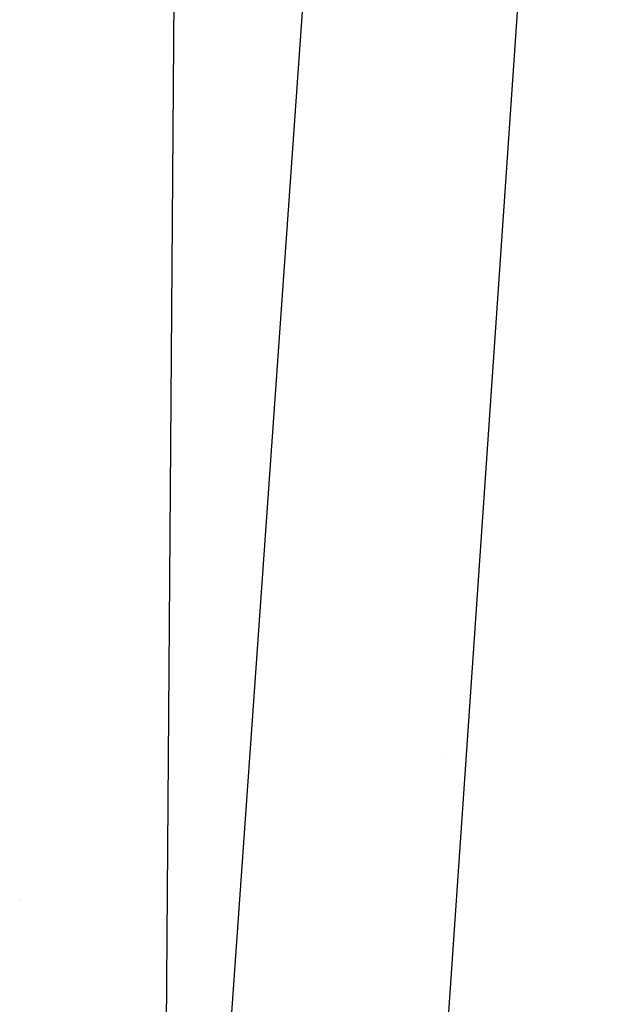
# Model space of a CAD drawing. Units: millimetres. Extents: x -1457 to 1524, y 835 to 10145.
# Drawn here: x 1006 to 1016, y 2296 to 2312 of the extents above; entities that cross this region are included whole.
import ezdxf

# ---------------------------------------------------------------- set-up
doc = ezdxf.new("R2010")
doc.units = ezdxf.units.MM
doc.layers.add('1', color=7, linetype='CONTINUOUS', true_color=0xffffff)

msp = doc.modelspace()

# ---------------------------------------------------------------- linework, layer by layer
at = {"layer": '1', "color": 18, "linetype": 'CONTINUOUS'}
for p, q in [((1012.023687, 2333.108872, 2054.159626), (1006.02603, 2248.10192, 2050.054774)), ((1012.023687, 2333.108872, 2054.159626), (1006.02603, 2248.10192, 2050.054774)), ((1015.504479, 2332.954615, 2046.228155), (1012.842184, 2293.995911, 2044.35086)), ((1015.504479, 2332.954615, 2046.228155), (1012.842184, 2293.995911, 2044.35086)), ((1008.566856, 2332.211226, 2134.191498), (1008.285284, 2295.090407, 2089.646801)), ((1008.566856, 2332.211226, 2134.191498), (1008.285284, 2295.090407, 2089.646801)), ((1012.895125, 2299.693619, 2035.594688), (1012.895125, 2299.693619, 2035.594688)), ((1012.895125, 2299.693619, 2035.594688), (1012.895125, 2299.693619, 2035.594688)), ((1005.87644, 2297.281295, 2047.826133), (1005.87644, 2297.281295, 2047.826133)), ((1005.87644, 2297.281295, 2047.826133), (1005.87644, 2297.281295, 2047.826133)), ((1005.890775, 2297.295822, 2047.757951), (1005.890775, 2297.295822, 2047.757951)), ((1005.890775, 2297.295822, 2047.757951), (1005.890775, 2297.295822, 2047.757951)), ((1005.899981, 2297.305152, 2047.714161), (1005.899981, 2297.305152, 2047.714161)), ((1005.899981, 2297.305152, 2047.714161), (1005.899981, 2297.305152, 2047.714161))]:
    msp.add_line(p, q, dxfattribs=at)

doc.saveas('drawing.dxf')
